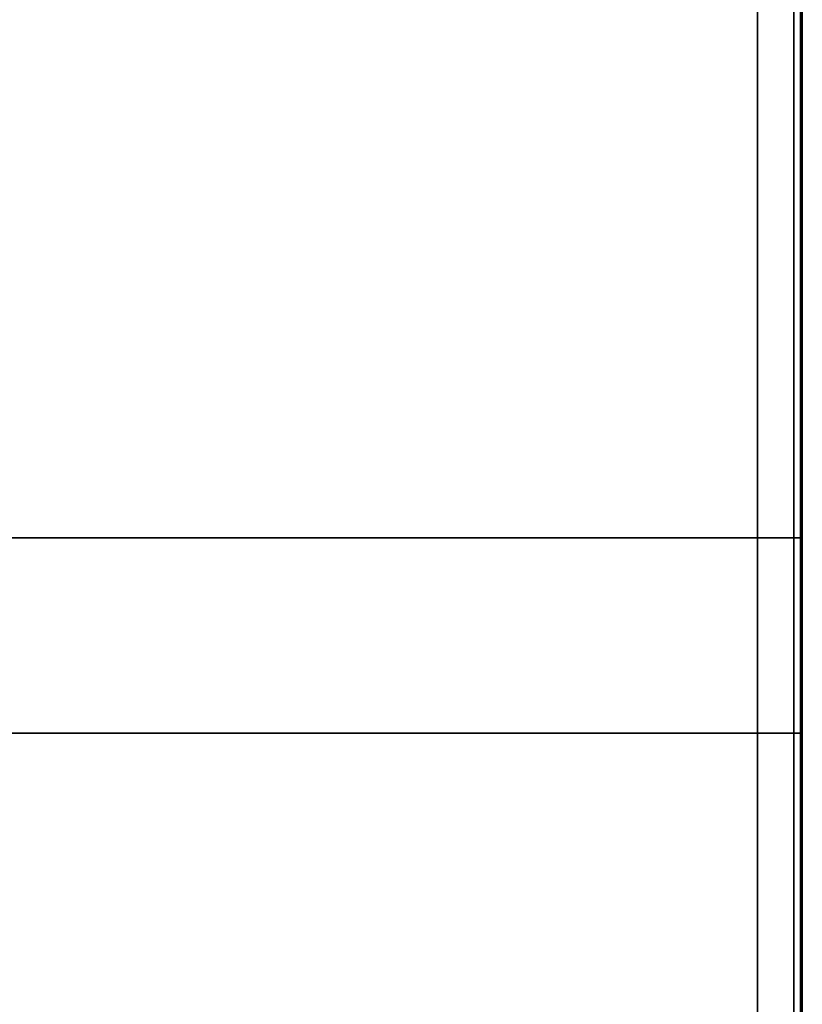
# Model space of a CAD drawing. Extents: x -107 to 0, y -46 to 0.
# Drawn here: x -3 to 0, y -17 to -14 of the extents above; entities that cross this region are included whole.
import ezdxf

# ---------------------------------------------------------------- set-up
doc = ezdxf.new("R2010")
doc.units = 0
doc.header["$LTSCALE"] = 192
for name, color, linetype in [('FOAM_GLASS_INSULATION', 1, 'CONTINUOUS'), ('METAL_LATH', 1, 'CONTINUOUS'), ('PRECAST_CONCRETE_CHANNEL', 1, 'CONTINUOUS'), ('SUSPENDED_METAL_LATH', 1, 'CONTINUOUS'), ('TAR_COVER', 1, 'CONTINUOUS')]:
    doc.layers.add(name, color=color, linetype=linetype)

msp = doc.modelspace()

# ---------------------------------------------------------------- linework, layer by layer
at = {"layer": 'FOAM_GLASS_INSULATION', "color": 0}
for points in [[(-0.004804, -11.982611, 0), (-0.004804, -13.762808, 0)], [(-0.004804, -12.217841, 0), (-0.004804, -13.996732, 0)], [(-0.004804, -12.466345, 0), (-0.004804, -14.247848, 0)], [(-0.004804, -14.26901, 0), (-0.004804, -12.480583, 0)], [(-0.004804, -12.709192, 0), (-0.004804, -14.483732, 0)], [(-0.004804, -12.937458, 0), (-0.004804, -14.719615, 0)], [(-0.004804, -14.920905, 0), (-0.004804, -13.09336, 0)], [(-0.004804, -13.180305, 0), (-0.004804, -14.954845, 0)], [(-0.004804, -13.388987, 0), (-0.004804, -15.162874, 0)], [(-0.004804, -13.638144, 0), (-0.004804, -15.418341, 0)], [(-0.004804, -15.531603, 0), (-0.004804, -13.755294, 0)], [(-0.004804, -13.866411, 0), (-0.004804, -15.647914, 0)], [(-0.004804, -14.08271, 0), (-0.004804, -15.869871, 0)], [(-0.004804, -14.310977, 0), (-0.004804, -16.09248, 0)], [(-0.004804, -16.217773, 0), (-0.004804, -14.419306, 0)], [(-0.004804, -14.526623, 0), (-0.004804, -16.301163, 0)], [(-0.004804, -14.728342, 0), (-0.004804, -16.516809, 0)], [(-0.004804, -14.950951, 0), (-0.004804, -16.732455, 0)], [(-0.004804, -16.82847, 0), (-0.004804, -15.051122, 0)], [(-0.004804, -15.159634, 0), (-0.004804, -16.941137, 0)], [(-0.004804, -15.38159, 0), (-0.004804, -17.16244, 0)], [(-0.004804, -15.61682, 0), (-0.004804, -17.404634, 0)], [(-0.004804, -17.459247, 0), (-0.004804, -15.694017, 0)], [(-0.004804, -15.892524, 0), (-0.004804, -17.673375, 0)], [(-0.004804, -16.127754, 0), (-0.004804, -17.909911, 0)], [(-0.004804, -18.069945, 0), (-0.004804, -16.272518, 0)], [(-0.004804, -16.371254, 0), (-0.004804, -18.152105, 0)], [(-0.004804, -16.626721, 0), (-0.004804, -18.407572, 0)]]:
    msp.add_polyline3d(points, dxfattribs=at)
for points in [[(-103.025278, -28.866081, 47.335042), (-103.025278, -0.200209, 47.335042), (-0.004804, -0.200209, 47.335042), (-0.004804, -28.866081, 47.335042)], [(-103.025278, -0.200209, 45.551461), (-103.025278, -28.866081, 45.551461), (-0.004804, -28.866081, 45.551461), (-0.004804, -0.200209, 45.551461)], [(-0.004804, -28.866081, 47.335042), (-0.004804, -0.200209, 47.335042), (-0.004804, -0.200209, 45.551461), (-0.004804, -28.866081, 45.551461)]]:
    msp.add_3dface(points, dxfattribs=at)
at = {"layer": 'METAL_LATH', "color": 0}
for points in [[(-99.278875, -32.59209, 30.767065), (-99.278875, 0.00669, 30.767065), (-0.145589, 0.00669, 30.767065), (-0.145589, -32.59209, 30.767065)], [(-99.278875, 0.00669, 30.499552), (-99.278875, -32.59209, 30.499552), (-0.145589, -32.59209, 30.499552), (-0.145589, 0.00669, 30.499552)], [(-0.145589, -32.59209, 30.499552), (-0.145589, -32.59209, 30.767065), (-0.145589, 0.00669, 30.767065), (-0.145589, 0.00669, 30.499552)]]:
    msp.add_3dface(points, dxfattribs=at)
at = {"layer": 'PRECAST_CONCRETE_CHANNEL', "color": 0}
for points in [[(-0.004828, -15.322697, 42.069333), (-0.004828, -11.855351, 42.069333), (-36.800611, -11.855351, 42.069333), (-36.800611, -15.322697, 42.069333)], [(-36.800611, -11.855351, 45.333646), (-0.004828, -11.855351, 45.333646), (-0.004828, -33.456456, 45.333643), (-36.800611, -33.456456, 45.333643)], [(0, -13.684695, 44.322487), (0, -13.665297, 44.128508), (0, -13.82048, 44.2061)], [(0, -14.150245, 42.673665), (0, -14.014459, 42.576675), (0, -14.208438, 42.460288)], [(0, -14.247234, 44.652251), (0, -14.227836, 44.458272), (0, -14.38302, 44.535864)], [(0, -14.363622, 43.701754), (0, -14.344224, 43.507775), (0, -14.499407, 43.585366)], [(0, -14.65459, 44.923822), (0, -14.635192, 44.729843), (0, -14.790376, 44.807435)], [(0, -14.770978, 43.546571), (0, -14.712784, 43.527173), (0, -14.790376, 43.449581)], [(0, -14.770978, 43.992723), (0, -14.712784, 43.973325), (0, -14.790376, 43.895733)], [(0, -14.829171, 45.331178), (0, -14.770978, 45.31178), (0, -14.848569, 45.234189)], [(0, -15.061946, 42.246911), (0, -15.003753, 42.227513), (0, -15.081344, 42.149921)], [(0, -15.221506, 43.052161), (0, -15.199269, 43.18558), (0, -15.021376, 43.096634)], [(-0.004828, -15.322697, 42.069333), (-36.800611, -15.322697, 42.069333), (-36.800611, -15.960576, 44.508328), (-0.004828, -15.960576, 44.508328)], [(0, -15.566292, 44.089712), (0, -15.430507, 43.992723), (0, -15.624486, 43.876335)], [(0, -15.958626, 44.739779), (0, -15.93639, 44.873198), (0, -15.758497, 44.784252)], [(-0.004828, -29.181035, 44.508326), (-0.004828, -15.960576, 44.508328), (-36.800611, -15.960576, 44.508328), (-36.800611, -29.181035, 44.508326)], [(0, -16.05124, 44.982016), (0, -15.993046, 44.962618), (0, -16.070638, 44.885026)]]:
    msp.add_3dface(points, dxfattribs=at)
for points, invisible_edges in [([(-0.004828, -15.322697, 42.069333), (-0.004828, -15.960576, 44.508328), (-0.004828, -11.855351, 45.333646), (-0.004828, -11.855351, 42.069333)], 2), ([(-0.004828, -29.181035, 44.508326), (-0.004828, -33.456456, 45.333643), (-0.004828, -11.855351, 45.333646), (-0.004828, -15.960576, 44.508328)], 5), ([(0, -13.742889, 44.962618), (0, -13.776003, 44.948902), (0, -13.762286, 44.982016), (0, -13.74857, 44.976334)], 15), ([(0, -13.74355, 44.957597), (0, -13.745487, 44.952919), (0, -13.74857, 44.948902), (0, -13.742889, 44.962618)], 4), ([(0, -13.74857, 44.948902), (0, -13.762286, 44.94322), (0, -13.776003, 44.948902), (0, -13.742889, 44.962618)], 15), ([(0, -13.745487, 44.972317), (0, -13.74355, 44.967639), (0, -13.742889, 44.962618), (0, -13.74857, 44.976334)], 4), ([(0, -13.752588, 44.945819), (0, -13.757266, 44.943881), (0, -13.762286, 44.94322), (0, -13.74857, 44.948902)], 4), ([(0, -13.757266, 44.981355), (0, -13.752588, 44.979417), (0, -13.74857, 44.976334), (0, -13.762286, 44.982016)], 4), ([(0, -13.767307, 44.943881), (0, -13.771985, 44.945819), (0, -13.776003, 44.948902), (0, -13.762286, 44.94322)], 4), ([(0, -13.781684, 44.962618), (0, -13.776003, 44.976334), (0, -13.762286, 44.982016), (0, -13.776003, 44.948902)], 15), ([(0, -13.771985, 44.979417), (0, -13.767307, 44.981355), (0, -13.762286, 44.982016), (0, -13.776003, 44.976334)], 4), ([(0, -13.779086, 44.952919), (0, -13.781023, 44.957597), (0, -13.781684, 44.962618), (0, -13.776003, 44.948902)], 4), ([(0, -13.781023, 44.967639), (0, -13.779086, 44.972317), (0, -13.776003, 44.976334), (0, -13.781684, 44.962618)], 4), ([(0, -13.878674, 42.44089), (0, -13.911788, 42.427173), (0, -13.898072, 42.460288), (0, -13.884355, 42.454606)], 15), ([(0, -13.879335, 42.435869), (0, -13.881273, 42.431191), (0, -13.884355, 42.427173), (0, -13.878674, 42.44089)], 4), ([(0, -13.884355, 42.427173), (0, -13.898072, 42.421492), (0, -13.911788, 42.427173), (0, -13.878674, 42.44089)], 15), ([(0, -13.881273, 42.450589), (0, -13.879335, 42.44591), (0, -13.878674, 42.44089), (0, -13.884355, 42.454606)], 4), ([(0, -13.888373, 42.424091), (0, -13.893051, 42.422153), (0, -13.898072, 42.421492), (0, -13.884355, 42.427173)], 4), ([(0, -13.893051, 42.459627), (0, -13.888373, 42.457689), (0, -13.884355, 42.454606), (0, -13.898072, 42.460288)], 4), ([(0, -13.903092, 42.422153), (0, -13.907771, 42.424091), (0, -13.911788, 42.427173), (0, -13.898072, 42.421492)], 4), ([(0, -13.91747, 42.44089), (0, -13.911788, 42.454606), (0, -13.898072, 42.460288), (0, -13.911788, 42.427173)], 15), ([(0, -13.907771, 42.457689), (0, -13.903092, 42.459627), (0, -13.898072, 42.460288), (0, -13.911788, 42.454606)], 4), ([(0, -13.914871, 42.431191), (0, -13.916809, 42.435869), (0, -13.91747, 42.44089), (0, -13.911788, 42.427173)], 4), ([(0, -13.916809, 42.44591), (0, -13.914871, 42.450589), (0, -13.911788, 42.454606), (0, -13.91747, 42.44089)], 4), ([(0, -13.91747, 43.449581), (0, -13.950584, 43.435865), (0, -13.936868, 43.468979), (0, -13.923151, 43.463297)], 15), ([(0, -13.918131, 43.444561), (0, -13.920069, 43.439882), (0, -13.923151, 43.435865), (0, -13.91747, 43.449581)], 4), ([(0, -13.923151, 43.435865), (0, -13.936868, 43.430183), (0, -13.950584, 43.435865), (0, -13.91747, 43.449581)], 15), ([(0, -13.920069, 43.45928), (0, -13.918131, 43.454602), (0, -13.91747, 43.449581), (0, -13.923151, 43.463297)], 4), ([(0, -13.91747, 45.214791), (0, -13.950584, 45.201074), (0, -13.936868, 45.234189), (0, -13.923151, 45.228507)], 15), ([(0, -13.918131, 45.20977), (0, -13.920069, 45.205092), (0, -13.923151, 45.201074), (0, -13.91747, 45.214791)], 4), ([(0, -13.923151, 45.201074), (0, -13.936868, 45.195393), (0, -13.950584, 45.201074), (0, -13.91747, 45.214791)], 15), ([(0, -13.920069, 45.22449), (0, -13.918131, 45.219811), (0, -13.91747, 45.214791), (0, -13.923151, 45.228507)], 4), ([(0, -13.927169, 43.432782), (0, -13.931847, 43.430844), (0, -13.936868, 43.430183), (0, -13.923151, 43.435865)], 4), ([(0, -13.931847, 43.468318), (0, -13.927169, 43.46638), (0, -13.923151, 43.463297), (0, -13.936868, 43.468979)], 4), ([(0, -13.927169, 45.197992), (0, -13.931847, 45.196054), (0, -13.936868, 45.195393), (0, -13.923151, 45.201074)], 4), ([(0, -13.931847, 45.233528), (0, -13.927169, 45.23159), (0, -13.923151, 45.228507), (0, -13.936868, 45.234189)], 4), ([(0, -13.941888, 43.430844), (0, -13.946567, 43.432782), (0, -13.950584, 43.435865), (0, -13.936868, 43.430183)], 4), ([(0, -13.956266, 43.449581), (0, -13.950584, 43.463297), (0, -13.936868, 43.468979), (0, -13.950584, 43.435865)], 15), ([(0, -13.946567, 43.46638), (0, -13.941888, 43.468318), (0, -13.936868, 43.468979), (0, -13.950584, 43.463297)], 4), ([(0, -13.941888, 45.196054), (0, -13.946567, 45.197992), (0, -13.950584, 45.201074), (0, -13.936868, 45.195393)], 4), ([(0, -13.956266, 45.214791), (0, -13.950584, 45.228507), (0, -13.936868, 45.234189), (0, -13.950584, 45.201074)], 15), ([(0, -13.946567, 45.23159), (0, -13.941888, 45.233528), (0, -13.936868, 45.234189), (0, -13.950584, 45.228507)], 4), ([(0, -13.953667, 43.439882), (0, -13.955605, 43.444561), (0, -13.956266, 43.449581), (0, -13.950584, 43.435865)], 4), ([(0, -13.955605, 43.454602), (0, -13.953667, 43.45928), (0, -13.950584, 43.463297), (0, -13.956266, 43.449581)], 4), ([(0, -13.953667, 45.205092), (0, -13.955605, 45.20977), (0, -13.956266, 45.214791), (0, -13.950584, 45.201074)], 4), ([(0, -13.955605, 45.219811), (0, -13.953667, 45.22449), (0, -13.950584, 45.228507), (0, -13.956266, 45.214791)], 4), ([(0, -13.956266, 42.925838), (0, -13.98938, 42.912121), (0, -13.975663, 42.945235), (0, -13.961947, 42.939554)], 15), ([(0, -13.956927, 42.920817), (0, -13.958864, 42.916139), (0, -13.961947, 42.912121), (0, -13.956266, 42.925838)], 4), ([(0, -13.961947, 42.912121), (0, -13.975663, 42.90644), (0, -13.98938, 42.912121), (0, -13.956266, 42.925838)], 15), ([(0, -13.958864, 42.935537), (0, -13.956927, 42.930858), (0, -13.956266, 42.925838), (0, -13.961947, 42.939554)], 4), ([(0, -13.965965, 42.909038), (0, -13.970643, 42.907101), (0, -13.975663, 42.90644), (0, -13.961947, 42.912121)], 4), ([(0, -13.970643, 42.944575), (0, -13.965965, 42.942637), (0, -13.961947, 42.939554), (0, -13.975663, 42.945235)], 4), ([(0, -13.980684, 42.907101), (0, -13.985362, 42.909038), (0, -13.98938, 42.912121), (0, -13.975663, 42.90644)], 4), ([(0, -13.995061, 42.925838), (0, -13.98938, 42.939554), (0, -13.975663, 42.945235), (0, -13.98938, 42.912121)], 15), ([(0, -13.985362, 42.942637), (0, -13.980684, 42.944575), (0, -13.975663, 42.945235), (0, -13.98938, 42.939554)], 4), ([(0, -13.992463, 42.916139), (0, -13.9944, 42.920817), (0, -13.995061, 42.925838), (0, -13.98938, 42.912121)], 4), ([(0, -13.9944, 42.930858), (0, -13.992463, 42.935537), (0, -13.98938, 42.939554), (0, -13.995061, 42.925838)], 4), ([(0, -14.305428, 43.856937), (0, -14.338542, 43.843221), (0, -14.324826, 43.876335), (0, -14.311109, 43.870654)], 15), ([(0, -14.306089, 43.851917), (0, -14.308027, 43.847238), (0, -14.311109, 43.843221), (0, -14.305428, 43.856937)], 4), ([(0, -14.311109, 43.843221), (0, -14.324826, 43.837539), (0, -14.338542, 43.843221), (0, -14.305428, 43.856937)], 15), ([(0, -14.308027, 43.866636), (0, -14.306089, 43.861958), (0, -14.305428, 43.856937), (0, -14.311109, 43.870654)], 4), ([(0, -14.305428, 44.94322), (0, -14.338542, 44.929504), (0, -14.324826, 44.962618), (0, -14.311109, 44.956936)], 15), ([(0, -14.306089, 44.9382), (0, -14.308027, 44.933521), (0, -14.311109, 44.929504), (0, -14.305428, 44.94322)], 4), ([(0, -14.311109, 44.929504), (0, -14.324826, 44.923822), (0, -14.338542, 44.929504), (0, -14.305428, 44.94322)], 15), ([(0, -14.308027, 44.952919), (0, -14.306089, 44.948241), (0, -14.305428, 44.94322), (0, -14.311109, 44.956936)], 4), ([(0, -14.315127, 43.840138), (0, -14.319805, 43.8382), (0, -14.324826, 43.837539), (0, -14.311109, 43.843221)], 4), ([(0, -14.319805, 43.875674), (0, -14.315127, 43.873736), (0, -14.311109, 43.870654), (0, -14.324826, 43.876335)], 4), ([(0, -14.315127, 44.926421), (0, -14.319805, 44.924483), (0, -14.324826, 44.923822), (0, -14.311109, 44.929504)], 4), ([(0, -14.319805, 44.961957), (0, -14.315127, 44.960019), (0, -14.311109, 44.956936), (0, -14.324826, 44.962618)], 4), ([(0, -14.329846, 43.8382), (0, -14.334525, 43.840138), (0, -14.338542, 43.843221), (0, -14.324826, 43.837539)], 4), ([(0, -14.344224, 43.856937), (0, -14.338542, 43.870654), (0, -14.324826, 43.876335), (0, -14.338542, 43.843221)], 15), ([(0, -14.334525, 43.873736), (0, -14.329846, 43.875674), (0, -14.324826, 43.876335), (0, -14.338542, 43.870654)], 4), ([(0, -14.329846, 44.924483), (0, -14.334525, 44.926421), (0, -14.338542, 44.929504), (0, -14.324826, 44.923822)], 4), ([(0, -14.344224, 44.94322), (0, -14.338542, 44.956936), (0, -14.324826, 44.962618), (0, -14.338542, 44.929504)], 15), ([(0, -14.334525, 44.960019), (0, -14.329846, 44.961957), (0, -14.324826, 44.962618), (0, -14.338542, 44.956936)], 4), ([(0, -14.341625, 43.847238), (0, -14.343563, 43.851917), (0, -14.344224, 43.856937), (0, -14.338542, 43.843221)], 4), ([(0, -14.343563, 43.861958), (0, -14.341625, 43.866636), (0, -14.338542, 43.870654), (0, -14.344224, 43.856937)], 4), ([(0, -14.341625, 44.933521), (0, -14.343563, 44.9382), (0, -14.344224, 44.94322), (0, -14.338542, 44.929504)], 4), ([(0, -14.343563, 44.948241), (0, -14.341625, 44.952919), (0, -14.338542, 44.956936), (0, -14.344224, 44.94322)], 4), ([(0, -14.402417, 45.079005), (0, -14.435532, 45.065289), (0, -14.421815, 45.098403), (0, -14.408099, 45.092722)], 15), ([(0, -14.403078, 45.073985), (0, -14.405016, 45.069306), (0, -14.408099, 45.065289), (0, -14.402417, 45.079005)], 4), ([(0, -14.408099, 45.065289), (0, -14.421815, 45.059608), (0, -14.435532, 45.065289), (0, -14.402417, 45.079005)], 15), ([(0, -14.405016, 45.088704), (0, -14.403078, 45.084026), (0, -14.402417, 45.079005), (0, -14.408099, 45.092722)], 4), ([(0, -14.412116, 45.062206), (0, -14.416795, 45.060268), (0, -14.421815, 45.059608), (0, -14.408099, 45.065289)], 4), ([(0, -14.416795, 45.097742), (0, -14.412116, 45.095804), (0, -14.408099, 45.092722), (0, -14.421815, 45.098403)], 4), ([(0, -14.426836, 45.060268), (0, -14.431514, 45.062206), (0, -14.435532, 45.065289), (0, -14.421815, 45.059608)], 4), ([(0, -14.441213, 45.079005), (0, -14.435532, 45.092722), (0, -14.421815, 45.098403), (0, -14.435532, 45.065289)], 15), ([(0, -14.431514, 45.095804), (0, -14.426836, 45.097742), (0, -14.421815, 45.098403), (0, -14.435532, 45.092722)], 4), ([(0, -14.438614, 45.069306), (0, -14.440552, 45.073985), (0, -14.441213, 45.079005), (0, -14.435532, 45.065289)], 4), ([(0, -14.440552, 45.084026), (0, -14.438614, 45.088704), (0, -14.435532, 45.092722), (0, -14.441213, 45.079005)], 4), ([(0, -14.557601, 42.731858), (0, -14.590715, 42.718142), (0, -14.576999, 42.751256), (0, -14.563282, 42.745575)], 15), ([(0, -14.558262, 42.726838), (0, -14.5602, 42.72216), (0, -14.563282, 42.718142), (0, -14.557601, 42.731858)], 4), ([(0, -14.563282, 42.718142), (0, -14.576999, 42.712461), (0, -14.590715, 42.718142), (0, -14.557601, 42.731858)], 15), ([(0, -14.5602, 42.741557), (0, -14.558262, 42.736879), (0, -14.557601, 42.731858), (0, -14.563282, 42.745575)], 4), ([(0, -14.5673, 42.715059), (0, -14.571978, 42.713122), (0, -14.576999, 42.712461), (0, -14.563282, 42.718142)], 4), ([(0, -14.571978, 42.750595), (0, -14.5673, 42.748658), (0, -14.563282, 42.745575), (0, -14.576999, 42.751256)], 4), ([(0, -14.582019, 42.713122), (0, -14.586698, 42.715059), (0, -14.590715, 42.718142), (0, -14.576999, 42.712461)], 4), ([(0, -14.596397, 42.731858), (0, -14.590715, 42.745575), (0, -14.576999, 42.751256), (0, -14.590715, 42.718142)], 15), ([(0, -14.586698, 42.748658), (0, -14.582019, 42.750595), (0, -14.576999, 42.751256), (0, -14.590715, 42.745575)], 4), ([(0, -14.593798, 42.72216), (0, -14.595736, 42.726838), (0, -14.596397, 42.731858), (0, -14.590715, 42.718142)], 4), ([(0, -14.595736, 42.736879), (0, -14.593798, 42.741557), (0, -14.590715, 42.745575), (0, -14.596397, 42.731858)], 4), ([(0, -15.197732, 44.10911), (0, -15.230846, 44.095394), (0, -15.21713, 44.128508), (0, -15.203413, 44.122826)], 15), ([(0, -15.198393, 44.104089), (0, -15.200331, 44.099411), (0, -15.203413, 44.095394), (0, -15.197732, 44.10911)], 4), ([(0, -15.203413, 44.095394), (0, -15.21713, 44.089712), (0, -15.230846, 44.095394), (0, -15.197732, 44.10911)], 15), ([(0, -15.200331, 44.118809), (0, -15.198393, 44.114131), (0, -15.197732, 44.10911), (0, -15.203413, 44.122826)], 4), ([(0, -15.207431, 44.092311), (0, -15.212109, 44.090373), (0, -15.21713, 44.089712), (0, -15.203413, 44.095394)], 4), ([(0, -15.212109, 44.127847), (0, -15.207431, 44.125909), (0, -15.203413, 44.122826), (0, -15.21713, 44.128508)], 4), ([(0, -15.22215, 44.090373), (0, -15.226829, 44.092311), (0, -15.230846, 44.095394), (0, -15.21713, 44.089712)], 4), ([(0, -15.236528, 44.10911), (0, -15.230846, 44.122826), (0, -15.21713, 44.128508), (0, -15.230846, 44.095394)], 15), ([(0, -15.226829, 44.125909), (0, -15.22215, 44.127847), (0, -15.21713, 44.128508), (0, -15.230846, 44.122826)], 4), ([(0, -15.233929, 44.099411), (0, -15.235867, 44.104089), (0, -15.236528, 44.10911), (0, -15.230846, 44.095394)], 4), ([(0, -15.235867, 44.114131), (0, -15.233929, 44.118809), (0, -15.230846, 44.122826), (0, -15.236528, 44.10911)], 4), ([(0, -15.411109, 45.214791), (0, -15.444223, 45.201074), (0, -15.430507, 45.234189), (0, -15.41679, 45.228507)], 15), ([(0, -15.41177, 45.20977), (0, -15.413708, 45.205092), (0, -15.41679, 45.201074), (0, -15.411109, 45.214791)], 4), ([(0, -15.41679, 45.201074), (0, -15.430507, 45.195393), (0, -15.444223, 45.201074), (0, -15.411109, 45.214791)], 15), ([(0, -15.413708, 45.22449), (0, -15.41177, 45.219811), (0, -15.411109, 45.214791), (0, -15.41679, 45.228507)], 4), ([(0, -15.420808, 45.197992), (0, -15.425486, 45.196054), (0, -15.430507, 45.195393), (0, -15.41679, 45.201074)], 4), ([(0, -15.425486, 45.233528), (0, -15.420808, 45.23159), (0, -15.41679, 45.228507), (0, -15.430507, 45.234189)], 4), ([(0, -15.435527, 45.196054), (0, -15.440206, 45.197992), (0, -15.444223, 45.201074), (0, -15.430507, 45.195393)], 4), ([(0, -15.449904, 45.214791), (0, -15.444223, 45.228507), (0, -15.430507, 45.234189), (0, -15.444223, 45.201074)], 15), ([(0, -15.440206, 45.23159), (0, -15.435527, 45.233528), (0, -15.430507, 45.234189), (0, -15.444223, 45.228507)], 4), ([(0, -15.447306, 45.205092), (0, -15.449244, 45.20977), (0, -15.449904, 45.214791), (0, -15.444223, 45.201074)], 4), ([(0, -15.449244, 45.219811), (0, -15.447306, 45.22449), (0, -15.444223, 45.228507), (0, -15.449904, 45.214791)], 4), ([(0, -15.469302, 43.352592), (0, -15.502417, 43.338875), (0, -15.4887, 43.371989), (0, -15.474984, 43.366308)], 15), ([(0, -15.469963, 43.347571), (0, -15.471901, 43.342893), (0, -15.474984, 43.338875), (0, -15.469302, 43.352592)], 4), ([(0, -15.474984, 43.338875), (0, -15.4887, 43.333194), (0, -15.502417, 43.338875), (0, -15.469302, 43.352592)], 15), ([(0, -15.471901, 43.362291), (0, -15.469963, 43.357612), (0, -15.469302, 43.352592), (0, -15.474984, 43.366308)], 4), ([(0, -15.479001, 43.335792), (0, -15.48368, 43.333855), (0, -15.4887, 43.333194), (0, -15.474984, 43.338875)], 4), ([(0, -15.48368, 43.371329), (0, -15.479001, 43.369391), (0, -15.474984, 43.366308), (0, -15.4887, 43.371989)], 4), ([(0, -15.493721, 43.333855), (0, -15.498399, 43.335792), (0, -15.502417, 43.338875), (0, -15.4887, 43.333194)], 4), ([(0, -15.508098, 43.352592), (0, -15.502417, 43.366308), (0, -15.4887, 43.371989), (0, -15.502417, 43.338875)], 15), ([(0, -15.498399, 43.369391), (0, -15.493721, 43.371329), (0, -15.4887, 43.371989), (0, -15.502417, 43.366308)], 4), ([(0, -15.505499, 43.342893), (0, -15.507437, 43.347571), (0, -15.508098, 43.352592), (0, -15.502417, 43.338875)], 4), ([(0, -15.507437, 43.357612), (0, -15.505499, 43.362291), (0, -15.502417, 43.366308), (0, -15.508098, 43.352592)], 4), ([(0, -15.508098, 44.244895), (0, -15.541213, 44.231179), (0, -15.527496, 44.264293), (0, -15.51378, 44.258612)], 15), ([(0, -15.508759, 44.239875), (0, -15.510697, 44.235196), (0, -15.51378, 44.231179), (0, -15.508098, 44.244895)], 4), ([(0, -15.51378, 44.231179), (0, -15.527496, 44.225497), (0, -15.541213, 44.231179), (0, -15.508098, 44.244895)], 15), ([(0, -15.510697, 44.254594), (0, -15.508759, 44.249916), (0, -15.508098, 44.244895), (0, -15.51378, 44.258612)], 4), ([(0, -15.517797, 44.228096), (0, -15.522476, 44.226158), (0, -15.527496, 44.225497), (0, -15.51378, 44.231179)], 4), ([(0, -15.522476, 44.263632), (0, -15.517797, 44.261694), (0, -15.51378, 44.258612), (0, -15.527496, 44.264293)], 4), ([(0, -15.532517, 44.226158), (0, -15.537195, 44.228096), (0, -15.541213, 44.231179), (0, -15.527496, 44.225497)], 4), ([(0, -15.546894, 44.244895), (0, -15.541213, 44.258612), (0, -15.527496, 44.264293), (0, -15.541213, 44.231179)], 15), ([(0, -15.537195, 44.261694), (0, -15.532517, 44.263632), (0, -15.527496, 44.264293), (0, -15.541213, 44.258612)], 4), ([(0, -15.527496, 45.079005), (0, -15.56061, 45.065289), (0, -15.546894, 45.098403), (0, -15.533178, 45.092722)], 15), ([(0, -15.528157, 45.073985), (0, -15.530095, 45.069306), (0, -15.533178, 45.065289), (0, -15.527496, 45.079005)], 4), ([(0, -15.533178, 45.065289), (0, -15.546894, 45.059608), (0, -15.56061, 45.065289), (0, -15.527496, 45.079005)], 15), ([(0, -15.530095, 45.088704), (0, -15.528157, 45.084026), (0, -15.527496, 45.079005), (0, -15.533178, 45.092722)], 4), ([(0, -15.537195, 45.062206), (0, -15.541873, 45.060268), (0, -15.546894, 45.059608), (0, -15.533178, 45.065289)], 4), ([(0, -15.541873, 45.097742), (0, -15.537195, 45.095804), (0, -15.533178, 45.092722), (0, -15.546894, 45.098403)], 4), ([(0, -15.544295, 44.235196), (0, -15.546233, 44.239875), (0, -15.546894, 44.244895), (0, -15.541213, 44.231179)], 4), ([(0, -15.546233, 44.249916), (0, -15.544295, 44.254594), (0, -15.541213, 44.258612), (0, -15.546894, 44.244895)], 4), ([(0, -15.551915, 45.060268), (0, -15.556593, 45.062206), (0, -15.56061, 45.065289), (0, -15.546894, 45.059608)], 4), ([(0, -15.566292, 45.079005), (0, -15.56061, 45.092722), (0, -15.546894, 45.098403), (0, -15.56061, 45.065289)], 15), ([(0, -15.556593, 45.095804), (0, -15.551915, 45.097742), (0, -15.546894, 45.098403), (0, -15.56061, 45.092722)], 4), ([(0, -15.563693, 45.069306), (0, -15.565631, 45.073985), (0, -15.566292, 45.079005), (0, -15.56061, 45.065289)], 4), ([(0, -15.565631, 45.084026), (0, -15.563693, 45.088704), (0, -15.56061, 45.092722), (0, -15.566292, 45.079005)], 4), ([(0, -15.740873, 44.710445), (0, -15.773987, 44.696729), (0, -15.760271, 44.729843), (0, -15.746555, 44.724162)], 15), ([(0, -15.741534, 44.705425), (0, -15.743472, 44.700746), (0, -15.746555, 44.696729), (0, -15.740873, 44.710445)], 4), ([(0, -15.746555, 44.696729), (0, -15.760271, 44.691047), (0, -15.773987, 44.696729), (0, -15.740873, 44.710445)], 15), ([(0, -15.743472, 44.720144), (0, -15.741534, 44.715466), (0, -15.740873, 44.710445), (0, -15.746555, 44.724162)], 4), ([(0, -15.750572, 44.693646), (0, -15.75525, 44.691708), (0, -15.760271, 44.691047), (0, -15.746555, 44.696729)], 4), ([(0, -15.75525, 44.729182), (0, -15.750572, 44.727244), (0, -15.746555, 44.724162), (0, -15.760271, 44.729843)], 4), ([(0, -15.765292, 44.691708), (0, -15.76997, 44.693646), (0, -15.773987, 44.696729), (0, -15.760271, 44.691047)], 4), ([(0, -15.779669, 44.710445), (0, -15.773987, 44.724162), (0, -15.760271, 44.729843), (0, -15.773987, 44.696729)], 15), ([(0, -15.76997, 44.727244), (0, -15.765292, 44.729182), (0, -15.760271, 44.729843), (0, -15.773987, 44.724162)], 4), ([(0, -15.77707, 44.700746), (0, -15.779008, 44.705425), (0, -15.779669, 44.710445), (0, -15.773987, 44.696729)], 4), ([(0, -15.779008, 44.715466), (0, -15.77707, 44.720144), (0, -15.773987, 44.724162), (0, -15.779669, 44.710445)], 4), ([(0, -15.818465, 44.47767), (0, -15.851579, 44.463954), (0, -15.837863, 44.497068), (0, -15.824146, 44.491387)], 15), ([(0, -15.819126, 44.47265), (0, -15.821064, 44.467971), (0, -15.824146, 44.463954), (0, -15.818465, 44.47767)], 4), ([(0, -15.824146, 44.463954), (0, -15.837863, 44.458272), (0, -15.851579, 44.463954), (0, -15.818465, 44.47767)], 15), ([(0, -15.821064, 44.487369), (0, -15.819126, 44.482691), (0, -15.818465, 44.47767), (0, -15.824146, 44.491387)], 4), ([(0, -15.828164, 44.460871), (0, -15.832842, 44.458933), (0, -15.837863, 44.458272), (0, -15.824146, 44.463954)], 4), ([(0, -15.832842, 44.496407), (0, -15.828164, 44.494469), (0, -15.824146, 44.491387), (0, -15.837863, 44.497068)], 4), ([(0, -15.842883, 44.458933), (0, -15.847562, 44.460871), (0, -15.851579, 44.463954), (0, -15.837863, 44.458272)], 4), ([(0, -15.857261, 44.47767), (0, -15.851579, 44.491387), (0, -15.837863, 44.497068), (0, -15.851579, 44.463954)], 15), ([(0, -15.847562, 44.494469), (0, -15.842883, 44.496407), (0, -15.837863, 44.497068), (0, -15.851579, 44.491387)], 4), ([(0, -15.854662, 44.467971), (0, -15.8566, 44.47265), (0, -15.857261, 44.47767), (0, -15.851579, 44.463954)], 4), ([(0, -15.8566, 44.482691), (0, -15.854662, 44.487369), (0, -15.851579, 44.491387), (0, -15.857261, 44.47767)], 4), ([(0, -15.915454, 44.982016), (0, -15.948569, 44.968299), (0, -15.934852, 45.001414), (0, -15.921136, 44.995732)], 15), ([(0, -15.916115, 44.976995), (0, -15.918053, 44.972317), (0, -15.921136, 44.968299), (0, -15.915454, 44.982016)], 4), ([(0, -15.921136, 44.968299), (0, -15.934852, 44.962618), (0, -15.948569, 44.968299), (0, -15.915454, 44.982016)], 15), ([(0, -15.918053, 44.991715), (0, -15.916115, 44.987036), (0, -15.915454, 44.982016), (0, -15.921136, 44.995732)], 4), ([(0, -15.925153, 44.965217), (0, -15.929832, 44.963279), (0, -15.934852, 44.962618), (0, -15.921136, 44.968299)], 4), ([(0, -15.929832, 45.000753), (0, -15.925153, 44.998815), (0, -15.921136, 44.995732), (0, -15.934852, 45.001414)], 4), ([(0, -15.939873, 44.963279), (0, -15.944551, 44.965217), (0, -15.948569, 44.968299), (0, -15.934852, 44.962618)], 4), ([(0, -15.95425, 44.982016), (0, -15.948569, 44.995732), (0, -15.934852, 45.001414), (0, -15.948569, 44.968299)], 15), ([(0, -15.944551, 44.998815), (0, -15.939873, 45.000753), (0, -15.934852, 45.001414), (0, -15.948569, 44.995732)], 4), ([(0, -15.951651, 44.972317), (0, -15.953589, 44.976995), (0, -15.95425, 44.982016), (0, -15.948569, 44.968299)], 4), ([(0, -15.953589, 44.987036), (0, -15.951651, 44.991715), (0, -15.948569, 44.995732), (0, -15.95425, 44.982016)], 4), ([(0, -16.148229, 44.94322), (0, -16.181344, 44.929504), (0, -16.167627, 44.962618), (0, -16.153911, 44.956936)], 15), ([(0, -16.14889, 44.9382), (0, -16.150828, 44.933521), (0, -16.153911, 44.929504), (0, -16.148229, 44.94322)], 4), ([(0, -16.153911, 44.929504), (0, -16.167627, 44.923822), (0, -16.181344, 44.929504), (0, -16.148229, 44.94322)], 15), ([(0, -16.150828, 44.952919), (0, -16.14889, 44.948241), (0, -16.148229, 44.94322), (0, -16.153911, 44.956936)], 4), ([(0, -16.157928, 44.926421), (0, -16.162607, 44.924483), (0, -16.167627, 44.923822), (0, -16.153911, 44.929504)], 4), ([(0, -16.162607, 44.961957), (0, -16.157928, 44.960019), (0, -16.153911, 44.956936), (0, -16.167627, 44.962618)], 4), ([(0, -16.172648, 44.924483), (0, -16.177326, 44.926421), (0, -16.181344, 44.929504), (0, -16.167627, 44.923822)], 4), ([(0, -16.187025, 44.94322), (0, -16.181344, 44.956936), (0, -16.167627, 44.962618), (0, -16.181344, 44.929504)], 15), ([(0, -16.177326, 44.960019), (0, -16.172648, 44.961957), (0, -16.167627, 44.962618), (0, -16.181344, 44.956936)], 4), ([(0, -16.184426, 44.933521), (0, -16.186364, 44.9382), (0, -16.187025, 44.94322), (0, -16.181344, 44.929504)], 4), ([(0, -16.186364, 44.948241), (0, -16.184426, 44.952919), (0, -16.181344, 44.956936), (0, -16.187025, 44.94322)], 4), ([(0, -16.264617, 45.137199), (0, -16.297731, 45.123483), (0, -16.284015, 45.156597), (0, -16.270298, 45.150916)], 15), ([(0, -16.265278, 45.132179), (0, -16.267215, 45.1275), (0, -16.270298, 45.123483), (0, -16.264617, 45.137199)], 4), ([(0, -16.270298, 45.123483), (0, -16.284015, 45.117801), (0, -16.297731, 45.123483), (0, -16.264617, 45.137199)], 15), ([(0, -16.267215, 45.146898), (0, -16.265278, 45.14222), (0, -16.264617, 45.137199), (0, -16.270298, 45.150916)], 4), ([(0, -16.274316, 45.1204), (0, -16.278994, 45.118462), (0, -16.284015, 45.117801), (0, -16.270298, 45.123483)], 4), ([(0, -16.278994, 45.155936), (0, -16.274316, 45.153998), (0, -16.270298, 45.150916), (0, -16.284015, 45.156597)], 4), ([(0, -16.289035, 45.118462), (0, -16.293714, 45.1204), (0, -16.297731, 45.123483), (0, -16.284015, 45.117801)], 4), ([(0, -16.303412, 45.137199), (0, -16.297731, 45.150916), (0, -16.284015, 45.156597), (0, -16.297731, 45.123483)], 15), ([(0, -16.293714, 45.153998), (0, -16.289035, 45.155936), (0, -16.284015, 45.156597), (0, -16.297731, 45.150916)], 4), ([(0, -16.300814, 45.1275), (0, -16.302752, 45.132179), (0, -16.303412, 45.137199), (0, -16.297731, 45.123483)], 4), ([(0, -16.302752, 45.14222), (0, -16.300814, 45.146898), (0, -16.297731, 45.150916), (0, -16.303412, 45.137199)], 4), ([(0, -16.78836, 45.234189), (0, -16.821474, 45.220472), (0, -16.807758, 45.253587), (0, -16.794042, 45.247905)], 15), ([(0, -16.789021, 45.229168), (0, -16.790959, 45.22449), (0, -16.794042, 45.220472), (0, -16.78836, 45.234189)], 4), ([(0, -16.794042, 45.220472), (0, -16.807758, 45.214791), (0, -16.821474, 45.220472), (0, -16.78836, 45.234189)], 15), ([(0, -16.790959, 45.243888), (0, -16.789021, 45.239209), (0, -16.78836, 45.234189), (0, -16.794042, 45.247905)], 4), ([(0, -16.798059, 45.21739), (0, -16.802738, 45.215452), (0, -16.807758, 45.214791), (0, -16.794042, 45.220472)], 4), ([(0, -16.802738, 45.252926), (0, -16.798059, 45.250988), (0, -16.794042, 45.247905), (0, -16.807758, 45.253587)], 4), ([(0, -16.812779, 45.215452), (0, -16.817457, 45.21739), (0, -16.821474, 45.220472), (0, -16.807758, 45.214791)], 4), ([(0, -16.827156, 45.234189), (0, -16.821474, 45.247905), (0, -16.807758, 45.253587), (0, -16.821474, 45.220472)], 15), ([(0, -16.817457, 45.250988), (0, -16.812779, 45.252926), (0, -16.807758, 45.253587), (0, -16.821474, 45.247905)], 4), ([(0, -16.824557, 45.22449), (0, -16.826495, 45.229168), (0, -16.827156, 45.234189), (0, -16.821474, 45.220472)], 4), ([(0, -16.826495, 45.239209), (0, -16.824557, 45.243888), (0, -16.821474, 45.247905), (0, -16.827156, 45.234189)], 4)]:
    msp.add_3dface(points, dxfattribs=dict(at, invisible_edges=invisible_edges))
at = {"layer": 'SUSPENDED_METAL_LATH', "color": 0}
for points in [[(0.000766, 0.023011, 29.380908), (-100.477514, 0.023011, 29.380908), (-100.477514, -33.40916, 29.380908), (0.000766, -33.40916, 29.380908)], [(-100.477514, 0.023011, 30.478911), (0.000766, 0.023011, 30.478911), (0.000766, -33.40916, 30.478911), (-100.477514, -33.40916, 30.478911)], [(0.000766, -33.40916, 29.380908), (0.000766, -33.40916, 30.478911), (0.000766, 0.023011, 30.478911), (0.000766, 0.023011, 29.380908)]]:
    msp.add_3dface(points, dxfattribs=at)
at = {"layer": 'TAR_COVER', "color": 0}
for points in [[(-102.727818, -27.763777, 47.552723), (-102.727818, -0.192001, 47.552723), (-0.027242, -0.192001, 47.552723), (-0.027242, -27.763777, 47.552723)], [(-102.727818, -0.192001, 47.44481), (-102.727818, -27.719977, 47.446542), (-0.027242, -27.719977, 47.446542), (-0.027242, -0.192001, 47.44481)]]:
    msp.add_3dface(points, dxfattribs=at)
at = {"layer": 'TAR_COVER', "color": 0, "invisible_edges": 4}
msp.add_3dface([(-0.027242, -0.192001, 47.552723), (-0.027242, -0.192001, 47.44481), (-0.027242, -27.719977, 47.446542), (-0.027242, -27.763777, 47.552723)], dxfattribs=at)

doc.saveas('drawing.dxf')
